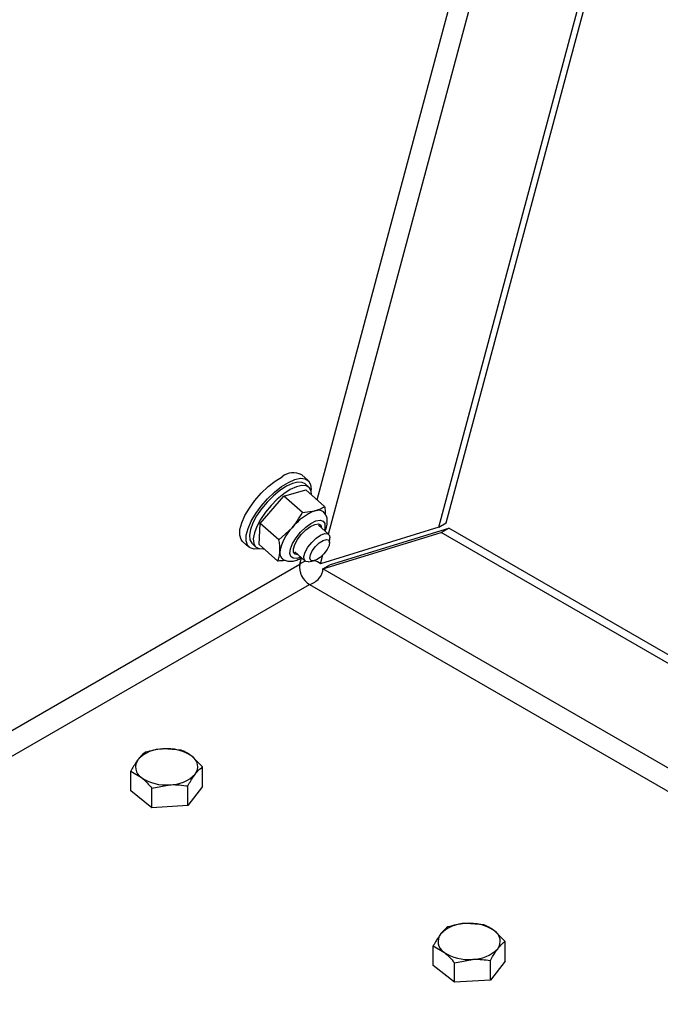
# Model space of a CAD drawing. Units: inches. Extents: x -0.89 to 7.84, y 1.35 to 7.31.
# Drawn here: x 1.28 to 1.47, y 6.52 to 6.81 of the extents above; entities that cross this region are included whole.
import ezdxf

# ---------------------------------------------------------------- set-up
doc = ezdxf.new("R2010")
doc.units = ezdxf.units.IN
doc.header["$MEASUREMENT"] = 0

msp = doc.modelspace()

# ---------------------------------------------------------------- linework, layer by layer
at = {"color": 7, "linetype": 'Continuous', "lineweight": 25}
for p, q in [((1.407289509986035, 6.659569599242833), (1.504852377199072, 7.023708124822219)), ((1.409490379550616, 6.660840134198368), (1.507053246763654, 7.024978659777755)), ((1.369119267947338, 6.67328762550977), (1.367269449272616, 6.674927946030259)), ((1.369359213218289, 6.671264955927789), (1.368220847309568, 6.672274368585319)), ((1.355152869905612, 6.660703857974435), (1.361986280299615, 6.668697179986335)), ((1.361986280299615, 6.668697179986335), (1.368452357679769, 6.67052891627199)), ((1.367439443635086, 6.663861826333219), (1.361986280299615, 6.668697179986335)), ((1.373905521015239, 6.665693562618878), (1.368452357679769, 6.67052891627199)), ((1.367439443635086, 6.663861826333219), (1.371121588936251, 6.664379521521492)), ((1.354785536891762, 6.654542611559098), (1.355152869905612, 6.660703857974435)), ((1.360606033241083, 6.65586850432132), (1.355152869905612, 6.660703857974435)), ((1.375107598080042, 6.657536271138532), (1.372128660775086, 6.66017779178587)), ((1.407289509986035, 6.659569599242833), (1.409490379550616, 6.660840134198368)), ((1.360606033241083, 6.65586850432132), (1.364471810479907, 6.659466992372712)), ((1.407289509986035, 6.659569599242833), (1.372732516702616, 6.648898579265456)), ((1.373449949951526, 6.647404836000611), (1.408006925950313, 6.658075706278945)), ((1.375650819516107, 6.648675370956147), (1.410207795514894, 6.65934624123448)), ((1.408006925950313, 6.658075706278945), (1.410207795514894, 6.65934624123448)), ((1.547864148561002, 6.577337850219381), (1.408006925950313, 6.658075706278945)), ((1.550065018125583, 6.578608385174917), (1.410207795514894, 6.65934624123448)), ((1.349992076132031, 6.65544304815687), (1.351841912091385, 6.653802717658174)), ((1.352740332729154, 6.654815974582625), (1.353878681353242, 6.653806571903299)), ((1.360238700227232, 6.649707257905985), (1.354785536891762, 6.654542611559098)), ((1.375396061314944, 6.65506364767582), (1.375454362380994, 6.656493691816401)), ((1.365217711518852, 6.65238382864523), (1.368196631539175, 6.6497423179761)), ((1.369273239455307, 6.649522840257741), (1.370686050761821, 6.64975178278201)), ((1.373449949951526, 6.647404836000611), (1.375650819516107, 6.648675370956147)), ((1.547864148561002, 6.546717662330112), (1.373449949951526, 6.647404836000611)), ((1.369535706602649, 6.642860527349259), (1.544917861927191, 6.541614564161322)), ((1.332051215081148, 6.594450876116656), (1.326812433044886, 6.594794863191351)), ((1.338254738890797, 6.589534214863774), (1.335152994270605, 6.592658070276915)), ((1.317299576176483, 6.582517187756781), (1.317299576176483, 6.588248004146522)), ((1.317299576176483, 6.588248004146522), (1.320401372650573, 6.586455208284987)), ((1.338254738890797, 6.583803398474035), (1.338254738890797, 6.589534214863774)), ((1.323503134555397, 6.577600506547489), (1.317299576176483, 6.582517187756781)), ((1.323503134555397, 6.58333132293723), (1.328741933876292, 6.584318415370549)), ((1.323503134555397, 6.577600506547489), (1.323503134555397, 6.58333132293723)), ((1.333980715912554, 6.578243611906115), (1.333980715912554, 6.583974428295854)), ((1.338254738890797, 6.583803398474035), (1.333980715912554, 6.578243611906115)), ((1.333980715912554, 6.578243611906115), (1.323503134555397, 6.577600506547489)), ((1.420439537541352, 6.543425383668525), (1.415200755505091, 6.543769370743221)), ((1.426643095920267, 6.538508702459232), (1.42354131673081, 6.541632577828784)), ((1.405687933205953, 6.531491675352238), (1.405687933205953, 6.537222491741979)), ((1.405687933205953, 6.537222491741979), (1.408789729680042, 6.535429695880445)), ((1.426643095920267, 6.532777886069492), (1.426643095920267, 6.538508702459232)), ((1.411891457015602, 6.532305830489099), (1.417130256336496, 6.533292922922419)), ((1.411891457015602, 6.526575014099357), (1.405687933205953, 6.531491675352238)), ((1.411891457015602, 6.526575014099357), (1.411891457015602, 6.532305830489099)), ((1.422369072942024, 6.52721809950157), (1.422369072942024, 6.532948915891312)), ((1.426643095920267, 6.532777886069492), (1.422369072942024, 6.52721809950157)), ((1.422369072942024, 6.52721809950157), (1.411891457015602, 6.526575014099357))]:
    msp.add_line(p, q, dxfattribs=at)
at = {"color": 8, "linetype": 'Continuous', "lineweight": 25}
for p, q in [((1.375058457869315, 6.657579900536905), (1.470658395771332, 7.014392060225937)), ((1.371735366242942, 6.667617922428788), (1.464411573956804, 7.013517624402066)), ((1.372732516702616, 6.648898579265456), (1.373432890019065, 6.651512641353357)), ((1.144756853886483, 6.520666964475913), (1.36668980911548, 6.648786132436441)), ((1.36668980911548, 6.648786132436441), (1.367186068204537, 6.650638365206736)), ((1.151312171825197, 6.516882762234366), (1.369535706602649, 6.642860527349259))]:
    msp.add_line(p, q, dxfattribs=at)
at = {"color": 7, "linetype": 'Continuous', "lineweight": 25, "flags": 128}
for points in [[(1.349992076132031, 6.65544304815687), (1.349515642516665, 6.656040976406664), (1.349145371115259, 6.657302169890856), (1.349218640673216, 6.658931813641153), (1.349732011548632, 6.660854026930592), (1.350661475386706, 6.662978659704495), (1.351963561336231, 6.665206542077006), (1.353577427490153, 6.667433286650405), (1.355427557288262, 6.669555076756903), (1.3574274584286, 6.671472478574518), (1.359483655617596, 6.673095999662548), (1.36149994258972, 6.674349521697992)], [(1.3548780442459, 6.653319505639319), (1.354866377118836, 6.653316982087384), (1.353347369029097, 6.653200306046873), (1.352161937065572, 6.653567228509051), (1.351365461191387, 6.65440081556342), (1.350995207074614, 6.655661839392158), (1.351068459347938, 6.657291493120661), (1.351581847507987, 6.659213696431896), (1.352511311346061, 6.661338329205798), (1.353813397295586, 6.663566211578311), (1.355427246164875, 6.665793125807163), (1.357277375962984, 6.667914915913659), (1.359277294387955, 6.66983230775307), (1.361333474292318, 6.671455679142057), (1.363349778549075, 6.672709350876543)], [(1.368220847309568, 6.672274368585319), (1.367389179923234, 6.672719741716012), (1.366105882369439, 6.672805508281357), (1.364540534179468, 6.672426961906779), (1.362771607585717, 6.671603115214289), (1.360887790038502, 6.670375086159356)], [(1.370139164983626, 6.669033213727519), (1.370007819059843, 6.67018601915203), (1.369464372923552, 6.671164479520654), (1.368527528547322, 6.671710339036687), (1.367244248278159, 6.671796095623826), (1.365678900088188, 6.671417549249249), (1.363909956209806, 6.670593712534964), (1.36202613866259, 6.669365683480033)], [(1.363349778549075, 6.672709350876543), (1.365231902202288, 6.67353437072904), (1.366891883756216, 6.673892395204362), (1.3682520633562, 6.67376647753245), (1.36924886812322, 6.673162793742325), (1.36983568140292, 6.672109265072797), (1.369985037913962, 6.670655367971363), (1.36996230862198, 6.670331156894799)], [(1.360887790038502, 6.670375086159356), (1.358983559340083, 6.668804561594776), (1.357154378516789, 6.666970424507268), (1.355491994398917, 6.66496452294672), (1.354079770769915, 6.662887319139086), (1.352988522769897, 6.660843229145159), (1.352272938976684, 6.658934505363921), (1.351968919572364, 6.657257104932419), (1.352091709602967, 6.655895081013837), (1.352635155739258, 6.654916460967966), (1.352740332729154, 6.654815974582625)], [(1.36202613866259, 6.669365683480033), (1.360121907964171, 6.667795158915449), (1.358292727140877, 6.665961021827944), (1.356630360307638, 6.66395511028919), (1.355218136678635, 6.661877906481556), (1.354126871393985, 6.659833826465834), (1.353411287600772, 6.657925262361842), (1.353107285481085, 6.656247692274889), (1.353230075511688, 6.654885668356305), (1.353773504363346, 6.653907058288641), (1.354710366024209, 6.653361188794401), (1.355993646293372, 6.653275432207263), (1.356187718149174, 6.653299200658304)], [(1.366156267073719, 6.651551551289642), (1.365359791199534, 6.651681997681977), (1.364872675681168, 6.652278230622839), (1.364825160225913, 6.653283614477735), (1.365222430223575, 6.654589082550832), (1.36602134323097, 6.65605343733669), (1.367135424230766, 6.657517651936437), (1.36844387092512, 6.658823242737723), (1.369804932041371, 6.659828735478802), (1.371071100524174, 6.660425142899321), (1.372105205528531, 6.660547849380593), (1.372795138926838, 6.660183475562112), (1.373066110113461, 6.6593716832291), (1.373067181760688, 6.659345514430282)], [(1.369273239455307, 6.649522840257741), (1.368454155281568, 6.649582987451137), (1.367942357307726, 6.650118143390951), (1.367877954766337, 6.651078288149008), (1.368268829449905, 6.652347248652414), (1.369067725172667, 6.65377191131575), (1.370178366530559, 6.655180764947377), (1.371466763050996, 6.656403560747698), (1.372777508601498, 6.657293057493016), (1.373952535216146, 6.657741756388378), (1.374850074337648, 6.657695761340745), (1.375361906880756, 6.657160425767273), (1.375454362380994, 6.656493691816401)], [(1.372640009348478, 6.650782170540571), (1.371521226928591, 6.650042135929065), (1.370551282480766, 6.649735262492339), (1.369877855906674, 6.649908519112932), (1.369603427793514, 6.650535554309707), (1.369769757813854, 6.651520710383075), (1.370351593119341, 6.652714154501413), (1.371260298113558, 6.653934174502749), (1.372357526596486, 6.65499499259247), (1.373476309016373, 6.655735027203975), (1.3744462016103, 6.65604191061891), (1.375119680038289, 6.65586864402011), (1.37539410815145, 6.655241608823334), (1.37522777813111, 6.654256452749967), (1.374645942825623, 6.653063008631629), (1.373737237831405, 6.651842988630292), (1.372640009348478, 6.650782170540571)], [(1.365985512187411, 6.651702979155997), (1.365189036313226, 6.651833425548331), (1.365088647166584, 6.651894219188356)]]:
    msp.add_lwpolyline(points, dxfattribs=at)
at = {"color": 8, "linetype": 'Continuous', "lineweight": 25, "flags": 128}
msp.add_lwpolyline([(1.366926695006446, 6.650868362541514), (1.365827271375168, 6.650500814747742), (1.364752824038121, 6.650507200222336), (1.364049425910951, 6.651006541006203), (1.363779681933249, 6.651954336377241), (1.363967462182753, 6.653266338526116), (1.364596156127452, 6.654826088048102), (1.365609830695974, 6.656494824325782), (1.36691848480592, 6.658124339664196), (1.368405810163944, 6.659569882953722), (1.369939665753161, 6.660703072999755), (1.371383710390939, 6.66142308510375), (1.372609692102746, 6.661665901327334), (1.373508648564129, 6.661410177521774), (1.374000724772076, 6.66067851960414), (1.374042173321258, 6.659535775986598), (1.373866457745368, 6.658756227775858)], dxfattribs=at)
at = {"color": 7, "linetype": 'Continuous', "lineweight": 25}
for centre, radius, start, end in [((1.364826825799643, 6.670228699416098), 0.005296161645137352, 62.53502038820398, 128.9151446635373), ((1.376690554611123, 6.649884210880004), 0.0155282777306797, 111.0163183687623, 141.8940119222003), ((1.372118185317959, 6.662135971402582), 0.002454938183355081, 52.92560726108185, 113.9510360441901), ((1.37151367143524, 6.659507896714989), 0.001382816192993547, 359.5456950578399, 38.27579327264446), ((1.374403834156971, 6.649959914643159), 0.01374880435810781, 136.2523074775162, 169.8207891974074), ((1.363096270047762, 6.652042905418677), 0.002251698543023446, 171.1401357428044, 223.6119892055058), ((1.372677082409542, 6.648015443538244), 0.00603667150635073, 172.6651527638108, 238.6421143732705), ((1.32676294897963, 6.584591195921266), 0.01020378725921506, 89.7221385419194, 135.8898722510989), ((1.328036756067221, 6.582227486422966), 0.01262687315615191, 55.69634025844282, 95.56423799159413), ((1.322267320995881, 6.589506839060257), 0.003576900000829746, 142.3156466059007, 238.5559069444107), ((1.333286994688367, 6.589606457076646), 0.003576911735697789, 322.3158400059975, 58.55505988378398), ((1.327517637975745, 6.596885898003624), 0.01262697589229982, 235.6965093228757, 275.5640689271465), ((1.32879138489355, 6.594522033874478), 0.01020373833341544, 269.7223227820772, 315.8901433751702), ((1.41515132057883, 6.53356571397198), 0.01020377652231053, 89.72241417582154, 135.8900519814396), ((1.416425027992518, 6.531201796721523), 0.01262706458027065, 55.69665526703078, 95.56392298299502), ((1.410655629151135, 6.538481317654067), 0.003576866825235459, 142.3150539055144, 238.5564996447867), ((1.421675354613051, 6.538580944516907), 0.003576909349574729, 322.315813623176, 58.55573992710144), ((1.417179756493116, 6.543496551923887), 0.01020374906909806, 269.7220471451511, 315.8899636478899), ((1.415905905183868, 6.545860172177594), 0.01262674897139636, 235.6963002227848, 275.5644211386438)]:
    msp.add_arc(centre, radius, start, end, dxfattribs=at)
for centre, major_axis, ratio, start_param, end_param in [((1.369535702167927, 6.646262736895501), (0.004199584753486365, 0.0009873226971799324), 0.8365065723059268, 1.668918674550455, 2.104001874888879), ((1.369535702167927, 6.646262736895501), (0.004199584753486365, 0.0009873226971799324), 0.8365065723059268, 0.5332055480978062, 1.049769957008938), ((1.369535702167934, 6.646262736895537), (0.003440199970720877, 0.00262668133219222), 0.7108422212276745, 4.215131839141556, 5.785928165940699)]:
    msp.add_ellipse(centre, major_axis=major_axis, ratio=ratio, start_param=start_param, end_param=end_param, dxfattribs=at)
for points, knots in [([(1.371121588936251, 6.664379521521492), (1.371605227362684, 6.664539168844614), (1.372652598418739, 6.664884902302255), (1.373467117605008, 6.665410608634714), (1.373905521015239, 6.665693562618878)], [0, 0, 0, 0, 0.4617641700504113, 1, 1, 1, 1]), ([(1.373905521015239, 6.665693562618878), (1.373991038854534, 6.665189575975805), (1.374129953504163, 6.664370903187563), (1.374134466855268, 6.663654979229416), (1.374136201723071, 6.663379788269293)], [0, 0, 0, 0, 0.6156142604345498, 1, 1, 1, 1]), ([(1.364471810479907, 6.659466992372712), (1.364984048570368, 6.660105941114078), (1.366093410641807, 6.661489722430744), (1.366968447356894, 6.663031793105856), (1.367439443635086, 6.663861826333219)], [0, 0, 0, 0, 0.4617411246055291, 1, 1, 1, 1]), ([(1.374069897872086, 6.658456455768873), (1.374111108217322, 6.65854009814563), (1.374451663267745, 6.659231304047203), (1.374709059361027, 6.660387663102449), (1.374769702380425, 6.661850994466168), (1.374435190612967, 6.663128950134947), (1.373888083921437, 6.663756753906127), (1.373625890227641, 6.664057620615113)], [0, 0, 0, 0, 0.04054153520145275, 0.3350281218368623, 0.5851263566750342, 0.8011772572219609, 1, 1, 1, 1]), ([(1.360871438775981, 6.652389708159095), (1.360876090915471, 6.653039509937944), (1.360883866144833, 6.654125538824447), (1.360685650759081, 6.655369029331332), (1.360606033241083, 6.655868504321323)], [0, 0, 0, 0, 0.5983282644925996, 1, 1, 1, 1]), ([(1.360238692916216, 6.649707248685843), (1.360406679424681, 6.650091602583848), (1.360551697073847, 6.650505414567448), (1.360768628357149, 6.65139602219329), (1.36084071230785, 6.651874187832588), (1.36087144705035, 6.652389702216961)], [0, 0, 0, 0, 0.5, 0.5, 1, 1, 1, 1]), ([(1.362489245826154, 6.64992658701728), (1.362431001390745, 6.649914119773266), (1.36175118292777, 6.649768604367302), (1.360961095638786, 6.649736558341723), (1.360238700227232, 6.649707257905985)], [0, 0, 0, 0, 0.08567645420308338, 1, 1, 1, 1]), ([(1.36149124841948, 6.650532639585719), (1.361571995603436, 6.6504411190364), (1.36193437574561, 6.650030389794219), (1.362881604532694, 6.649692868695651), (1.364119848746245, 6.649572061351344), (1.36546835903358, 6.649854720964329), (1.36649089456187, 6.650227599218507), (1.367083844598477, 6.650612264077136), (1.367159916555283, 6.650661614286603)], [0, 0, 0, 0, 0.06007052677535562, 0.269586689796828, 0.473216082910194, 0.6979883473882753, 0.9612537044031692, 1, 1, 1, 1]), ([(1.321573599154726, 6.593807790714442), (1.321027815037666, 6.59337169377982), (1.320322916382378, 6.592808459832218), (1.319599818826312, 6.591898777004574), (1.319436596307921, 6.591693437184492)], [0, 0, 0, 0, 0.7742731709957233, 1, 1, 1, 1]), ([(1.326812433044886, 6.594794863191351), (1.326688230791667, 6.594786557181569), (1.324919143164564, 6.594668249673003), (1.323185514775581, 6.594222368203883), (1.321573599154726, 6.593807790714442)], [0, 0, 0, 0, 0.07020695375178057, 0.9999999999999999, 0.9999999999999999, 0.9999999999999999, 0.9999999999999999]), ([(1.335152994270605, 6.592658070276915), (1.335079459848887, 6.592715671361721), (1.334032064486628, 6.593536118543849), (1.333005607585661, 6.594010137023357), (1.332051215081148, 6.594450876116656)], [0, 0, 0, 0, 0.07020693843713993, 1, 1, 1, 1]), ([(1.319436596307921, 6.591693437184492), (1.318860146793363, 6.590858043295535), (1.318136688865282, 6.589809603984245), (1.31744095166964, 6.58851173440665), (1.317299576176483, 6.588248004146522)], [0, 0, 0, 0, 0.7967975637307912, 1, 1, 1, 1]), ([(1.336117736043992, 6.587419861333824), (1.336280958562384, 6.587625201153907), (1.337004056118448, 6.588534883981552), (1.337708954773737, 6.589098117929153), (1.338254738890797, 6.589534214863774)], [0, 0, 0, 0, 0.2257268290042767, 1, 1, 1, 1]), ([(1.320401372650573, 6.586455208284987), (1.320474901083019, 6.586396239010814), (1.321522201267807, 6.585556311792399), (1.322548701987564, 6.584403343807262), (1.323503134555397, 6.58333132293723)], [0, 0, 0, 0, 0.07020759999259217, 1, 1, 1, 1]), ([(1.333980715912554, 6.583974428295854), (1.334122085296358, 6.584238155325703), (1.334817806639614, 6.585536035520978), (1.335541275118937, 6.586584468298589), (1.336117736043992, 6.587419861333824)], [0, 0, 0, 0, 0.203198285024033, 0.9999999999999999, 0.9999999999999999, 0.9999999999999999, 0.9999999999999999]), ([(1.328741933876292, 6.584318415370549), (1.328866136133331, 6.584325356602457), (1.330635207544265, 6.584424223847004), (1.332368818044212, 6.584191144086184), (1.333980715912554, 6.583974428295854)], [0, 0, 0, 0, 0.07020759946233084, 0.9999999999999999, 0.9999999999999999, 0.9999999999999999, 0.9999999999999999]), ([(1.409961956184196, 6.542782278309899), (1.409416136711719, 6.542346194179298), (1.408711189411439, 6.541782974385822), (1.407988162318647, 6.540873271995609), (1.407824953337391, 6.540667924779947)], [0, 0, 0, 0, 0.7742698954392201, 0.9999999999999999, 0.9999999999999999, 0.9999999999999999, 0.9999999999999999]), ([(1.415200755505091, 6.543769370743221), (1.415076553247268, 6.543761064759313), (1.413307475604539, 6.543642758291392), (1.411573859599299, 6.543196865836237), (1.409961956184196, 6.542782278309899)], [0, 0, 0, 0, 0.07020735259049744, 1, 1, 1, 1]), ([(1.42354131673081, 6.541632577828784), (1.423467782309092, 6.54169017891359), (1.422420386946833, 6.542510626095718), (1.421393930045865, 6.542984644575226), (1.420439537541352, 6.543425383668525)], [0, 0, 0, 0, 0.07020693843713993, 1, 1, 1, 1]), ([(1.407824953337391, 6.540667924779947), (1.407248503822833, 6.539832530890991), (1.406525045894751, 6.538784091579703), (1.40582930869911, 6.537486222002106), (1.405687933205953, 6.53722249174198)], [0, 0, 0, 0, 0.7967975637307912, 1, 1, 1, 1]), ([(1.422369072942024, 6.532948915891312), (1.422510442325828, 6.533212642921158), (1.423206163669084, 6.534510523116436), (1.423929632148406, 6.535558955894045), (1.424506093073461, 6.53639434892928)], [0, 0, 0, 0, 0.203198285024033, 0.9999999999999999, 0.9999999999999999, 0.9999999999999999, 0.9999999999999999]), ([(1.424506093073461, 6.53639434892928), (1.424669302054718, 6.536599696144942), (1.42539232914751, 6.537509398535155), (1.426097276447789, 6.53807261832863), (1.426643095920267, 6.538508702459232)], [0, 0, 0, 0, 0.2257301045607799, 0.9999999999999999, 0.9999999999999999, 0.9999999999999999, 0.9999999999999999]), ([(1.408789729680042, 6.535429695880445), (1.408863258118885, 6.535370726618229), (1.40991054904148, 6.534530807071419), (1.410937036977562, 6.53337784507134), (1.411891457015602, 6.532305830489099)], [0, 0, 0, 0, 0.07020822701297354, 1, 1, 1, 1]), ([(1.417130256336496, 6.533292922922419), (1.417254458588932, 6.533299864166898), (1.419023539984279, 6.533398732152192), (1.420757162867947, 6.533165641707963), (1.422369072942024, 6.532948915891312)], [0, 0, 0, 0, 0.07020720061930075, 0.9999999999999999, 0.9999999999999999, 0.9999999999999999, 0.9999999999999999])]:
    msp.add_open_spline(points, degree=3, knots=knots, dxfattribs=at)

doc.saveas('drawing.dxf')
